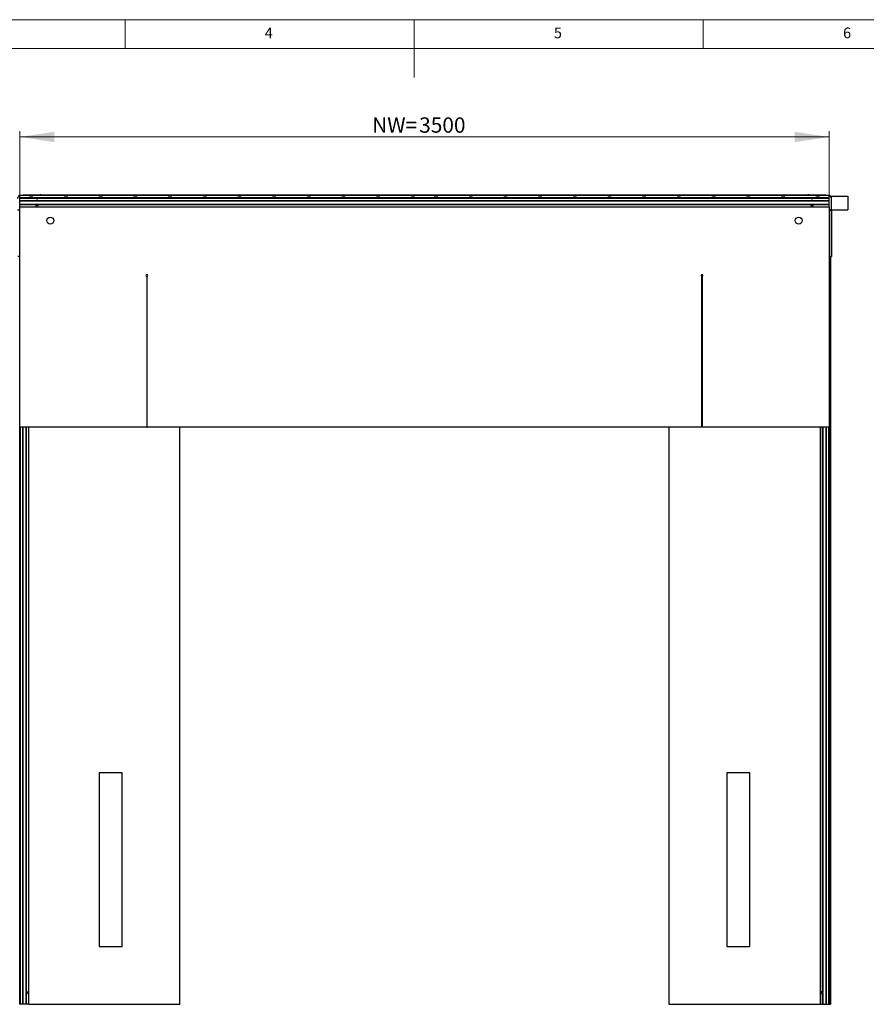
# Model space of a CAD drawing. Units: millimetres. Extents: x 125 to 10375, y 125 to 7300.
# Drawn here: x 3545 to 7205, y 3044 to 7300 of the extents above; entities that cross this region are included whole.
import ezdxf

# ---------------------------------------------------------------- set-up
doc = ezdxf.new("R2010")
doc.units = ezdxf.units.MM
doc.header["$LTSCALE"] = 25
doc.linetypes.add('SLD-Linia-ciągła', pattern=[0])
doc.layers.add('WYMIAR', color=90, linetype='SLD-Linia-ciągła')
doc.styles.add('SLDTEXTSTYLE0', font='GOTHIC.TTF', dxfattribs={"width": 0.913})
doc.dimstyles.new('SLDDIMSTYLE0', dxfattribs={"dimtxt": 66.145833, "dimasz": 150, "dimexe": 0, "dimexo": 0.0625, "dimgap": 16.536458, "dimtad": 1, "dimrnd": 1e-09, "dimzin": 12, "dimdsep": 46, "dimtxsty": 'SLDTEXTSTYLE0', "dimsah": 1, "dimcen": 0.09, "dimadec": 0, "dimazin": 3, "dimtfac": 1, "dimtofl": 0, "dimtmove": 0, "dimatfit": 3, "dimfxl": 0, "dimfrac": 2, "dimtolj": 1, "dimtzin": 12, "dimarcsym": 0})

# ---------------------------------------------------------------- blocks, each defined once
blk = doc.blocks.new('_D')
at = {"layer": 'WYMIAR', "color": 3, "linetype": 'SLD-Linia-ciągła', "lineweight": 0}
for p, q in [((3544.6, 6543.5), (3544.6, 6818.1)), ((7044.6, 6543.5), (7044.6, 6818.1)), ((3544.6, 6793.1), (7044.6, 6793.1))]:
    blk.add_line(p, q, dxfattribs=at)
for points in [[(3544.6, 6793.1), (3694.6, 6770.6), (3694.6, 6815.6)], [(7044.6, 6793.1), (6894.6, 6815.6), (6894.6, 6770.6)]]:
    blk.add_solid(points, dxfattribs=at)
at = {"layer": 'WYMIAR', "color": 3, "linetype": 'SLD-Linia-ciągła', "lineweight": 0, "char_height": 66.15, "attachment_point": 1, "style": 'SLDTEXTSTYLE0'}
for s, insert in [('NW=', (5068.4, 6877.6, 198)), ('3500', (5271.7, 6877.6, 198))]:
    blk.add_mtext(s, dxfattribs=dict(at, insert=insert))

msp = doc.modelspace()

# ---------------------------------------------------------------- linework, layer by layer
at = {"color": 7, "linetype": 'SLD-Linia-ciągła', "lineweight": 0}
for p, q in [((10375, 7300), (125, 7300)), ((4000, 7175), (4000, 7300)), ((5250, 7300), (5250, 7050)), ((6500, 7175), (6500, 7300)), ((10250, 7175), (250, 7175))]:
    msp.add_line(p, q, dxfattribs=at)
at = {"color": 7}
for p, q in [((3559.644, 6539.329), (3544.644, 6539.329)), ((3544.644, 6532.39), (3544.644, 6536.417)), ((3544.644, 6531.529), (3544.644, 6532.39)), ((3544.644, 6528.529), (3544.644, 6531.529)), ((3544.644, 6531.529), (7044.644, 6531.529)), ((3544.644, 6518.529), (3544.644, 6528.529)), ((3544.644, 6528.529), (3617.967, 6528.529)), ((3544.644, 6517.029), (3544.644, 6518.529)), ((3544.644, 6518.529), (7044.644, 6518.529)), ((3544.644, 6517.029), (7044.644, 6517.029)), ((3544.644, 6503.029), (3544.644, 6517.029)), ((7029.644, 6541.529), (3559.644, 6541.529)), ((3559.644, 6539.529), (3559.644, 6541.529)), ((3559.644, 6541.529), (7029.644, 6541.529)), ((3559.644, 6539.328), (3559.644, 6539.529)), ((3618.613, 6529.029), (3618.62, 6529.029)), ((3618.778, 6527.159), (3618.709, 6527.247)), ((3618.778, 6526.899), (3618.709, 6526.811)), ((3618.778, 6527.159), (3619.087, 6527.082)), ((3618.778, 6526.899), (3618.778, 6527.159)), ((3619.087, 6526.976), (3618.778, 6526.899)), ((3619.087, 6527.082), (3619.075, 6527.165)), ((3619.087, 6526.976), (3619.075, 6526.892)), ((3619.087, 6527.082), (3619.407, 6527.266)), ((3619.407, 6526.792), (3619.087, 6526.976)), ((3619.407, 6527.266), (3619.347, 6527.326)), ((3619.407, 6526.792), (3619.347, 6526.732)), ((3619.407, 6527.266), (3619.591, 6527.586)), ((3619.591, 6526.472), (3619.407, 6526.792)), ((3619.514, 6527.895), (3619.426, 6527.963)), ((3619.514, 6526.163), (3619.426, 6526.094)), ((3619.591, 6527.586), (3619.508, 6527.598)), ((3619.591, 6526.472), (3619.508, 6526.46)), ((3619.591, 6527.586), (3619.514, 6527.895)), ((3619.514, 6527.895), (3619.774, 6527.895)), ((3619.514, 6526.163), (3619.591, 6526.472)), ((3619.774, 6526.163), (3619.514, 6526.163)), ((3619.774, 6527.895), (3619.697, 6527.586)), ((3619.697, 6527.586), (3619.78, 6527.598)), ((3619.697, 6527.586), (3619.881, 6527.266)), ((3619.881, 6526.792), (3619.697, 6526.472)), ((3619.697, 6526.472), (3619.78, 6526.46)), ((3619.697, 6526.472), (3619.774, 6526.163)), ((3619.774, 6527.895), (3619.862, 6527.963)), ((3619.774, 6526.163), (3619.862, 6526.094)), ((3619.881, 6527.266), (3619.941, 6527.326)), ((3619.881, 6527.266), (3620.201, 6527.082)), ((3620.201, 6526.976), (3619.881, 6526.792)), ((3619.881, 6526.792), (3619.941, 6526.732)), ((3620.201, 6527.082), (3620.213, 6527.165)), ((3620.201, 6527.082), (3620.51, 6527.159)), ((3620.201, 6526.976), (3620.213, 6526.892)), ((3620.51, 6526.899), (3620.201, 6526.976)), ((3620.51, 6527.159), (3620.579, 6527.247)), ((3620.51, 6527.159), (3620.51, 6526.899)), ((3620.51, 6526.899), (3620.579, 6526.811)), ((3620.674, 6529.029), (3620.675, 6529.029)), ((3621.321, 6528.529), (6967.967, 6528.529)), ((3632.644, 6542.427), (3632.644, 6541.529)), ((3632.644, 6542.427), (3636.644, 6542.427)), ((3634.518, 6542.987), (3634.508, 6543.075)), ((3634.771, 6542.987), (3634.78, 6543.075)), ((3636.644, 6541.529), (3636.644, 6542.427)), ((6952.644, 6542.427), (6952.644, 6541.529)), ((6952.644, 6542.427), (6956.644, 6542.427)), ((6954.518, 6542.987), (6954.507, 6543.075)), ((6954.77, 6542.987), (6954.78, 6543.075)), ((6956.644, 6541.529), (6956.644, 6542.427)), ((6968.613, 6529.029), (6968.614, 6529.029)), ((6968.778, 6527.159), (6968.71, 6527.247)), ((6968.778, 6526.899), (6968.71, 6526.811)), ((6968.778, 6527.159), (6969.087, 6527.082)), ((6968.778, 6526.899), (6968.778, 6527.159)), ((6969.087, 6526.976), (6968.778, 6526.899)), ((6969.087, 6527.082), (6969.075, 6527.165)), ((6969.087, 6526.976), (6969.075, 6526.892)), ((6969.087, 6527.082), (6969.407, 6527.266)), ((6969.407, 6526.792), (6969.087, 6526.976)), ((6969.407, 6527.266), (6969.347, 6527.326)), ((6969.407, 6526.792), (6969.347, 6526.732)), ((6969.407, 6527.266), (6969.591, 6527.586)), ((6969.591, 6526.472), (6969.407, 6526.792)), ((6969.514, 6527.895), (6969.426, 6527.963)), ((6969.514, 6526.163), (6969.426, 6526.094)), ((6969.591, 6527.586), (6969.508, 6527.598)), ((6969.591, 6526.472), (6969.508, 6526.46)), ((6969.591, 6527.586), (6969.514, 6527.895)), ((6969.514, 6527.895), (6969.774, 6527.895)), ((6969.514, 6526.163), (6969.591, 6526.472)), ((6969.774, 6526.163), (6969.514, 6526.163)), ((6969.774, 6527.895), (6969.697, 6527.586)), ((6969.697, 6527.586), (6969.781, 6527.598)), ((6969.697, 6527.586), (6969.881, 6527.266)), ((6969.881, 6526.792), (6969.697, 6526.472)), ((6969.697, 6526.472), (6969.781, 6526.46)), ((6969.697, 6526.472), (6969.774, 6526.163)), ((6969.774, 6527.895), (6969.862, 6527.963)), ((6969.774, 6526.163), (6969.862, 6526.094)), ((6969.881, 6527.266), (6969.941, 6527.326)), ((6969.881, 6527.266), (6970.201, 6527.082)), ((6970.201, 6526.976), (6969.881, 6526.792)), ((6969.881, 6526.792), (6969.941, 6526.732)), ((6970.201, 6527.082), (6970.213, 6527.165)), ((6970.201, 6527.082), (6970.51, 6527.159)), ((6970.201, 6526.976), (6970.213, 6526.892)), ((6970.51, 6526.899), (6970.201, 6526.976)), ((6970.51, 6527.159), (6970.579, 6527.247)), ((6970.51, 6527.159), (6970.51, 6526.899)), ((6970.51, 6526.899), (6970.579, 6526.811)), ((6970.668, 6529.029), (6970.675, 6529.029)), ((6971.321, 6528.529), (7044.644, 6528.529)), ((7029.644, 6539.529), (7029.644, 6541.529)), ((7029.644, 6539.328), (7029.644, 6539.529)), ((7044.644, 6539.329), (7029.644, 6539.329)), ((7044.644, 6532.39), (7044.644, 6536.417)), ((7044.644, 6531.529), (7044.644, 6532.39)), ((7044.644, 6528.529), (7044.644, 6531.529)), ((7044.644, 6518.529), (7044.644, 6528.529)), ((7044.644, 6517.029), (7044.644, 6518.529)), ((7044.644, 6503.029), (7044.644, 6517.029)), ((7047.934, 6537.253), (7047.934, 6537.38)), ((7047.934, 6537.38), (7049.144, 6536.867)), ((7048.883, 6536.867), (7124.644, 6536.867)), ((7048.888, 6536.864), (7124.644, 6536.864)), ((7049.088, 6536.768), (7124.644, 6536.768)), ((7049.093, 6536.766), (7124.644, 6536.766)), ((7054.087, 6476.418), (7054.087, 6526.417)), ((7054.644, 6276.42), (7054.644, 6526.417)), ((7124.644, 6536.867), (7124.644, 6536.864)), ((7124.644, 6536.864), (7124.644, 6536.768)), ((7124.644, 6536.768), (7124.644, 6536.766)), ((7124.644, 6536.766), (7124.644, 6487.266)), ((3535.201, 6477.317), (3544.644, 6477.317)), ((3544.644, 6476.386), (3536.701, 6476.386)), ((3544.644, 6501.529), (3544.644, 6503.029)), ((3544.644, 6503.029), (3617.465, 6503.029)), ((3544.644, 6501.529), (3615.644, 6501.529)), ((3544.644, 6497.029), (3544.644, 6501.529)), ((3544.644, 6491.529), (3544.644, 6497.029)), ((3544.644, 5538.529), (3544.644, 6491.529)), ((3544.644, 6491.529), (7044.644, 6491.529)), ((3621.823, 6503.029), (6967.465, 6503.029)), ((3623.644, 6501.529), (6965.644, 6501.529)), ((6971.824, 6503.029), (7044.644, 6503.029)), ((6973.644, 6501.529), (7044.644, 6501.529)), ((7044.644, 6501.529), (7044.644, 6503.029)), ((7044.644, 6497.029), (7044.644, 6501.529)), ((7044.644, 6491.529), (7044.644, 6497.029)), ((7044.644, 6491.529), (7044.644, 5538.529)), ((7044.644, 6477.317), (7054.087, 6477.317)), ((7044.644, 6476.386), (7052.587, 6476.386)), ((7053.587, 6476.519), (7054.087, 6476.519)), ((7053.587, 6476.519), (7053.587, 6476.385)), ((7054.087, 6476.418), (7054.087, 6476.383)), ((7054.087, 6476.383), (7054.087, 6276.379)), ((7054.644, 6477.317), (7124.644, 6477.317)), ((7124.644, 6487.266), (7124.644, 6477.317)), ((3544.644, 6276.382), (3536.701, 6276.382)), ((3544.644, 6276.381), (3536.701, 6276.381)), ((7044.644, 6276.382), (7052.587, 6276.382)), ((7044.644, 6276.381), (7052.587, 6276.381)), ((7049.498, 6276.381), (7049.498, 3043.529)), ((7053.587, 6276.379), (7054.087, 6276.379)), ((7054.644, 6276.42), (7054.087, 6276.42)), ((4094.144, 6189.56), (4094.144, 5538.529)), ((4095.144, 5538.529), (4095.144, 6189.56)), ((6494.144, 5538.529), (6494.144, 6189.56)), ((6495.144, 6189.56), (6495.144, 5538.529)), ((3544.644, 3043.529), (3544.644, 5538.529)), ((4094.144, 5538.529), (3544.644, 5538.529)), ((3547.644, 3043.529), (3547.644, 5538.529)), ((3557.644, 3043.529), (3557.644, 5538.529)), ((3559.144, 3043.529), (3559.144, 5538.529)), ((3573.144, 3095.708), (3573.144, 5538.529)), ((3574.644, 3097.529), (3574.644, 5538.529)), ((3584.644, 3043.529), (3584.644, 5538.529)), ((4094.144, 5538.529), (4095.144, 5538.529)), ((6494.144, 5538.529), (4095.144, 5538.529)), ((4237.644, 3043.529), (4237.644, 5538.529)), ((6351.644, 5538.529), (6351.644, 3043.529)), ((6495.144, 5538.529), (6494.144, 5538.529)), ((7044.644, 5538.529), (6495.144, 5538.529)), ((7004.644, 5538.529), (7004.644, 3043.529)), ((7014.644, 5538.529), (7014.644, 3097.994)), ((7016.144, 5538.529), (7016.144, 3096.836)), ((7030.144, 5538.529), (7030.144, 3043.529)), ((7031.644, 5538.529), (7031.644, 3043.529)), ((7041.644, 5538.529), (7041.644, 3043.529)), ((7044.644, 5538.529), (7044.644, 3043.529)), ((3987.644, 4043.529), (3887.644, 4043.529)), ((3887.644, 4043.529), (3887.644, 3293.529)), ((3987.644, 3293.529), (3987.644, 4043.529)), ((6701.644, 4043.529), (6601.644, 4043.529)), ((6601.644, 4043.529), (6601.644, 3293.529)), ((6701.644, 3293.529), (6701.644, 4043.529)), ((3887.644, 3293.529), (3987.644, 3293.529)), ((6601.644, 3293.529), (6701.644, 3293.529)), ((3573.144, 3043.529), (3573.144, 3091.349)), ((3574.644, 3043.529), (3574.644, 3089.529)), ((7014.644, 3089.064), (7014.644, 3043.529)), ((7016.144, 3090.222), (7016.144, 3043.529)), ((3547.644, 3043.529), (3544.644, 3043.529)), ((3557.644, 3043.529), (3547.644, 3043.529)), ((3559.144, 3043.529), (3557.644, 3043.529)), ((3573.144, 3043.529), (3559.144, 3043.529)), ((3574.644, 3043.529), (3573.144, 3043.529)), ((3579.144, 3043.529), (3574.644, 3043.529)), ((3584.644, 3043.529), (3579.144, 3043.529)), ((3584.644, 3043.529), (4237.644, 3043.529)), ((6351.644, 3043.529), (7004.644, 3043.529)), ((7004.644, 3043.529), (7010.144, 3043.529)), ((7010.144, 3043.529), (7014.644, 3043.529)), ((7014.644, 3043.529), (7016.144, 3043.529)), ((7016.144, 3043.529), (7030.144, 3043.529)), ((7030.144, 3043.529), (7031.644, 3043.529)), ((7031.644, 3043.529), (7041.644, 3043.529)), ((7041.644, 3043.529), (7044.644, 3043.529)), ((7044.644, 3043.529), (7045.5, 3043.529)), ((7045.5, 3043.529), (7049.498, 3043.529))]:
    msp.add_line(p, q, dxfattribs=at)
at = {"color": 7, "flags": 128}
for points in [[(3594.644, 6537.911), (3596.256, 6537.91), (3597.793, 6537.908), (3599.183, 6537.903), (3600.36, 6537.898), (3601.27, 6537.891), (3601.871, 6537.883), (3602.133, 6537.875), (3602.045, 6537.867), (3601.611, 6537.859), (3600.852, 6537.852), (3599.802, 6537.845), (3598.511, 6537.84), (3597.039, 6537.837), (3595.455, 6537.835), (3593.833, 6537.835), (3592.249, 6537.837), (3590.777, 6537.84), (3589.486, 6537.845), (3588.436, 6537.852), (3587.677, 6537.859), (3587.243, 6537.867), (3587.155, 6537.875), (3587.417, 6537.883), (3588.018, 6537.891), (3588.928, 6537.898), (3590.105, 6537.903), (3591.495, 6537.908), (3593.032, 6537.91), (3594.644, 6537.911)], [(3594.644, 6537.911), (3596.256, 6537.91), (3597.793, 6537.908), (3599.183, 6537.903), (3600.36, 6537.898), (3601.27, 6537.891), (3601.871, 6537.883), (3602.133, 6537.875), (3602.045, 6537.867), (3601.611, 6537.859), (3600.852, 6537.852), (3599.802, 6537.845), (3598.511, 6537.84), (3597.039, 6537.837), (3595.455, 6537.835), (3593.833, 6537.835), (3592.249, 6537.837), (3590.777, 6537.84), (3589.486, 6537.845), (3588.436, 6537.852), (3587.677, 6537.859), (3587.243, 6537.867), (3587.155, 6537.875), (3587.417, 6537.883), (3588.018, 6537.891), (3588.928, 6537.898), (3590.105, 6537.903), (3591.495, 6537.908), (3593.032, 6537.91), (3594.644, 6537.911)], [(3744.644, 6537.911), (3746.256, 6537.91), (3747.793, 6537.908), (3749.183, 6537.903), (3750.36, 6537.898), (3751.27, 6537.891), (3751.871, 6537.883), (3752.133, 6537.875), (3752.045, 6537.867), (3751.611, 6537.859), (3750.852, 6537.852), (3749.802, 6537.845), (3748.511, 6537.84), (3747.039, 6537.837), (3745.455, 6537.835), (3743.833, 6537.835), (3742.249, 6537.837), (3740.777, 6537.84), (3739.486, 6537.845), (3738.436, 6537.852), (3737.677, 6537.859), (3737.243, 6537.867), (3737.155, 6537.875), (3737.417, 6537.883), (3738.018, 6537.891), (3738.928, 6537.898), (3740.105, 6537.903), (3741.495, 6537.908), (3743.032, 6537.91), (3744.644, 6537.911)], [(3744.644, 6537.911), (3746.256, 6537.91), (3747.793, 6537.908), (3749.183, 6537.903), (3750.36, 6537.898), (3751.27, 6537.891), (3751.871, 6537.883), (3752.133, 6537.875), (3752.045, 6537.867), (3751.611, 6537.859), (3750.852, 6537.852), (3749.802, 6537.845), (3748.511, 6537.84), (3747.039, 6537.837), (3745.455, 6537.835), (3743.833, 6537.835), (3742.249, 6537.837), (3740.777, 6537.84), (3739.486, 6537.845), (3738.436, 6537.852), (3737.677, 6537.859), (3737.243, 6537.867), (3737.155, 6537.875), (3737.417, 6537.883), (3738.018, 6537.891), (3738.928, 6537.898), (3740.105, 6537.903), (3741.495, 6537.908), (3743.032, 6537.91), (3744.644, 6537.911)], [(3894.644, 6537.911), (3896.256, 6537.91), (3897.793, 6537.908), (3899.183, 6537.903), (3900.36, 6537.898), (3901.27, 6537.891), (3901.871, 6537.883), (3902.133, 6537.875), (3902.045, 6537.867), (3901.611, 6537.859), (3900.852, 6537.852), (3899.802, 6537.845), (3898.511, 6537.84), (3897.039, 6537.837), (3895.455, 6537.835), (3893.833, 6537.835), (3892.249, 6537.837), (3890.777, 6537.84), (3889.486, 6537.845), (3888.436, 6537.852), (3887.677, 6537.859), (3887.243, 6537.867), (3887.155, 6537.875), (3887.417, 6537.883), (3888.018, 6537.891), (3888.928, 6537.898), (3890.105, 6537.903), (3891.495, 6537.908), (3893.032, 6537.91), (3894.644, 6537.911)], [(3894.644, 6537.911), (3896.256, 6537.91), (3897.793, 6537.908), (3899.183, 6537.903), (3900.36, 6537.898), (3901.27, 6537.891), (3901.871, 6537.883), (3902.133, 6537.875), (3902.045, 6537.867), (3901.611, 6537.859), (3900.852, 6537.852), (3899.802, 6537.845), (3898.511, 6537.84), (3897.039, 6537.837), (3895.455, 6537.835), (3893.833, 6537.835), (3892.249, 6537.837), (3890.777, 6537.84), (3889.486, 6537.845), (3888.436, 6537.852), (3887.677, 6537.859), (3887.243, 6537.867), (3887.155, 6537.875), (3887.417, 6537.883), (3888.018, 6537.891), (3888.928, 6537.898), (3890.105, 6537.903), (3891.495, 6537.908), (3893.032, 6537.91), (3894.644, 6537.911)], [(4044.644, 6537.911), (4046.256, 6537.91), (4047.793, 6537.908), (4049.183, 6537.903), (4050.36, 6537.898), (4051.27, 6537.891), (4051.871, 6537.883), (4052.133, 6537.875), (4052.045, 6537.867), (4051.611, 6537.859), (4050.852, 6537.852), (4049.802, 6537.845), (4048.511, 6537.84), (4047.039, 6537.837), (4045.455, 6537.835), (4043.833, 6537.835), (4042.249, 6537.837), (4040.777, 6537.84), (4039.486, 6537.845), (4038.436, 6537.852), (4037.677, 6537.859), (4037.243, 6537.867), (4037.155, 6537.875), (4037.417, 6537.883), (4038.018, 6537.891), (4038.928, 6537.898), (4040.105, 6537.903), (4041.495, 6537.908), (4043.032, 6537.91), (4044.644, 6537.911)], [(4044.644, 6537.911), (4046.256, 6537.91), (4047.793, 6537.908), (4049.183, 6537.903), (4050.36, 6537.898), (4051.27, 6537.891), (4051.871, 6537.883), (4052.133, 6537.875), (4052.045, 6537.867), (4051.611, 6537.859), (4050.852, 6537.852), (4049.802, 6537.845), (4048.511, 6537.84), (4047.039, 6537.837), (4045.455, 6537.835), (4043.833, 6537.835), (4042.249, 6537.837), (4040.777, 6537.84), (4039.486, 6537.845), (4038.436, 6537.852), (4037.677, 6537.859), (4037.243, 6537.867), (4037.155, 6537.875), (4037.417, 6537.883), (4038.018, 6537.891), (4038.928, 6537.898), (4040.105, 6537.903), (4041.495, 6537.908), (4043.032, 6537.91), (4044.644, 6537.911)], [(4194.644, 6537.911), (4196.256, 6537.91), (4197.793, 6537.908), (4199.183, 6537.903), (4200.36, 6537.898), (4201.27, 6537.891), (4201.871, 6537.883), (4202.133, 6537.875), (4202.045, 6537.867), (4201.611, 6537.859), (4200.852, 6537.852), (4199.802, 6537.845), (4198.511, 6537.84), (4197.039, 6537.837), (4195.455, 6537.835), (4193.833, 6537.835), (4192.249, 6537.837), (4190.777, 6537.84), (4189.486, 6537.845), (4188.436, 6537.852), (4187.677, 6537.859), (4187.243, 6537.867), (4187.155, 6537.875), (4187.417, 6537.883), (4188.018, 6537.891), (4188.928, 6537.898), (4190.105, 6537.903), (4191.495, 6537.908), (4193.032, 6537.91), (4194.644, 6537.911)], [(4194.644, 6537.911), (4196.256, 6537.91), (4197.793, 6537.908), (4199.183, 6537.903), (4200.36, 6537.898), (4201.27, 6537.891), (4201.871, 6537.883), (4202.133, 6537.875), (4202.045, 6537.867), (4201.611, 6537.859), (4200.852, 6537.852), (4199.802, 6537.845), (4198.511, 6537.84), (4197.039, 6537.837), (4195.455, 6537.835), (4193.833, 6537.835), (4192.249, 6537.837), (4190.777, 6537.84), (4189.486, 6537.845), (4188.436, 6537.852), (4187.677, 6537.859), (4187.243, 6537.867), (4187.155, 6537.875), (4187.417, 6537.883), (4188.018, 6537.891), (4188.928, 6537.898), (4190.105, 6537.903), (4191.495, 6537.908), (4193.032, 6537.91), (4194.644, 6537.911)], [(4344.644, 6537.911), (4346.256, 6537.91), (4347.793, 6537.908), (4349.183, 6537.903), (4350.36, 6537.898), (4351.27, 6537.891), (4351.871, 6537.883), (4352.133, 6537.875), (4352.045, 6537.867), (4351.611, 6537.859), (4350.852, 6537.852), (4349.802, 6537.845), (4348.511, 6537.84), (4347.039, 6537.837), (4345.455, 6537.835), (4343.833, 6537.835), (4342.249, 6537.837), (4340.777, 6537.84), (4339.486, 6537.845), (4338.436, 6537.852), (4337.677, 6537.859), (4337.243, 6537.867), (4337.155, 6537.875), (4337.417, 6537.883), (4338.018, 6537.891), (4338.928, 6537.898), (4340.105, 6537.903), (4341.495, 6537.908), (4343.032, 6537.91), (4344.644, 6537.911)], [(4344.644, 6537.911), (4346.256, 6537.91), (4347.793, 6537.908), (4349.183, 6537.903), (4350.36, 6537.898), (4351.27, 6537.891), (4351.871, 6537.883), (4352.133, 6537.875), (4352.045, 6537.867), (4351.611, 6537.859), (4350.852, 6537.852), (4349.802, 6537.845), (4348.511, 6537.84), (4347.039, 6537.837), (4345.455, 6537.835), (4343.833, 6537.835), (4342.249, 6537.837), (4340.777, 6537.84), (4339.486, 6537.845), (4338.436, 6537.852), (4337.677, 6537.859), (4337.243, 6537.867), (4337.155, 6537.875), (4337.417, 6537.883), (4338.018, 6537.891), (4338.928, 6537.898), (4340.105, 6537.903), (4341.495, 6537.908), (4343.032, 6537.91), (4344.644, 6537.911)], [(4494.644, 6537.911), (4496.256, 6537.91), (4497.793, 6537.908), (4499.183, 6537.903), (4500.36, 6537.898), (4501.27, 6537.891), (4501.871, 6537.883), (4502.133, 6537.875), (4502.045, 6537.867), (4501.611, 6537.859), (4500.852, 6537.852), (4499.802, 6537.845), (4498.511, 6537.84), (4497.039, 6537.837), (4495.455, 6537.835), (4493.833, 6537.835), (4492.249, 6537.837), (4490.777, 6537.84), (4489.486, 6537.845), (4488.436, 6537.852), (4487.677, 6537.859), (4487.243, 6537.867), (4487.155, 6537.875), (4487.417, 6537.883), (4488.018, 6537.891), (4488.928, 6537.898), (4490.105, 6537.903), (4491.495, 6537.908), (4493.032, 6537.91), (4494.644, 6537.911)], [(4494.644, 6537.911), (4496.256, 6537.91), (4497.793, 6537.908), (4499.183, 6537.903), (4500.36, 6537.898), (4501.27, 6537.891), (4501.871, 6537.883), (4502.133, 6537.875), (4502.045, 6537.867), (4501.611, 6537.859), (4500.852, 6537.852), (4499.802, 6537.845), (4498.511, 6537.84), (4497.039, 6537.837), (4495.455, 6537.835), (4493.833, 6537.835), (4492.249, 6537.837), (4490.777, 6537.84), (4489.486, 6537.845), (4488.436, 6537.852), (4487.677, 6537.859), (4487.243, 6537.867), (4487.155, 6537.875), (4487.417, 6537.883), (4488.018, 6537.891), (4488.928, 6537.898), (4490.105, 6537.903), (4491.495, 6537.908), (4493.032, 6537.91), (4494.644, 6537.911)], [(4644.644, 6537.911), (4646.256, 6537.91), (4647.793, 6537.908), (4649.183, 6537.903), (4650.36, 6537.898), (4651.27, 6537.891), (4651.871, 6537.883), (4652.133, 6537.875), (4652.045, 6537.867), (4651.611, 6537.859), (4650.852, 6537.852), (4649.802, 6537.845), (4648.511, 6537.84), (4647.039, 6537.837), (4645.455, 6537.835), (4643.833, 6537.835), (4642.249, 6537.837), (4640.777, 6537.84), (4639.486, 6537.845), (4638.436, 6537.852), (4637.677, 6537.859), (4637.243, 6537.867), (4637.155, 6537.875), (4637.417, 6537.883), (4638.018, 6537.891), (4638.928, 6537.898), (4640.105, 6537.903), (4641.495, 6537.908), (4643.032, 6537.91), (4644.644, 6537.911)], [(4644.644, 6537.911), (4646.256, 6537.91), (4647.793, 6537.908), (4649.183, 6537.903), (4650.36, 6537.898), (4651.27, 6537.891), (4651.871, 6537.883), (4652.133, 6537.875), (4652.045, 6537.867), (4651.611, 6537.859), (4650.852, 6537.852), (4649.802, 6537.845), (4648.511, 6537.84), (4647.039, 6537.837), (4645.455, 6537.835), (4643.833, 6537.835), (4642.249, 6537.837), (4640.777, 6537.84), (4639.486, 6537.845), (4638.436, 6537.852), (4637.677, 6537.859), (4637.243, 6537.867), (4637.155, 6537.875), (4637.417, 6537.883), (4638.018, 6537.891), (4638.928, 6537.898), (4640.105, 6537.903), (4641.495, 6537.908), (4643.032, 6537.91), (4644.644, 6537.911)], [(4794.644, 6537.911), (4796.256, 6537.91), (4797.793, 6537.908), (4799.183, 6537.903), (4800.36, 6537.898), (4801.27, 6537.891), (4801.871, 6537.883), (4802.133, 6537.875), (4802.045, 6537.867), (4801.611, 6537.859), (4800.852, 6537.852), (4799.802, 6537.845), (4798.511, 6537.84), (4797.039, 6537.837), (4795.455, 6537.835), (4793.833, 6537.835), (4792.249, 6537.837), (4790.777, 6537.84), (4789.486, 6537.845), (4788.436, 6537.852), (4787.677, 6537.859), (4787.243, 6537.867), (4787.155, 6537.875), (4787.417, 6537.883), (4788.018, 6537.891), (4788.928, 6537.898), (4790.105, 6537.903), (4791.495, 6537.908), (4793.032, 6537.91), (4794.644, 6537.911)], [(4794.644, 6537.911), (4796.256, 6537.91), (4797.793, 6537.908), (4799.183, 6537.903), (4800.36, 6537.898), (4801.27, 6537.891), (4801.871, 6537.883), (4802.133, 6537.875), (4802.045, 6537.867), (4801.611, 6537.859), (4800.852, 6537.852), (4799.802, 6537.845), (4798.511, 6537.84), (4797.039, 6537.837), (4795.455, 6537.835), (4793.833, 6537.835), (4792.249, 6537.837), (4790.777, 6537.84), (4789.486, 6537.845), (4788.436, 6537.852), (4787.677, 6537.859), (4787.243, 6537.867), (4787.155, 6537.875), (4787.417, 6537.883), (4788.018, 6537.891), (4788.928, 6537.898), (4790.105, 6537.903), (4791.495, 6537.908), (4793.032, 6537.91), (4794.644, 6537.911)], [(4944.644, 6537.911), (4946.256, 6537.91), (4947.793, 6537.908), (4949.183, 6537.903), (4950.36, 6537.898), (4951.27, 6537.891), (4951.871, 6537.883), (4952.133, 6537.875), (4952.045, 6537.867), (4951.611, 6537.859), (4950.852, 6537.852), (4949.802, 6537.845), (4948.511, 6537.84), (4947.039, 6537.837), (4945.455, 6537.835), (4943.833, 6537.835), (4942.249, 6537.837), (4940.777, 6537.84), (4939.486, 6537.845), (4938.436, 6537.852), (4937.677, 6537.859), (4937.243, 6537.867), (4937.155, 6537.875), (4937.417, 6537.883), (4938.018, 6537.891), (4938.928, 6537.898), (4940.105, 6537.903), (4941.495, 6537.908), (4943.032, 6537.91), (4944.644, 6537.911)], [(4944.644, 6537.911), (4946.256, 6537.91), (4947.793, 6537.908), (4949.183, 6537.903), (4950.36, 6537.898), (4951.27, 6537.891), (4951.871, 6537.883), (4952.133, 6537.875), (4952.045, 6537.867), (4951.611, 6537.859), (4950.852, 6537.852), (4949.802, 6537.845), (4948.511, 6537.84), (4947.039, 6537.837), (4945.455, 6537.835), (4943.833, 6537.835), (4942.249, 6537.837), (4940.777, 6537.84), (4939.486, 6537.845), (4938.436, 6537.852), (4937.677, 6537.859), (4937.243, 6537.867), (4937.155, 6537.875), (4937.417, 6537.883), (4938.018, 6537.891), (4938.928, 6537.898), (4940.105, 6537.903), (4941.495, 6537.908), (4943.032, 6537.91), (4944.644, 6537.911)], [(5094.644, 6537.911), (5096.256, 6537.91), (5097.793, 6537.908), (5099.183, 6537.903), (5100.36, 6537.898), (5101.27, 6537.891), (5101.871, 6537.883), (5102.133, 6537.875), (5102.045, 6537.867), (5101.611, 6537.859), (5100.852, 6537.852), (5099.802, 6537.845), (5098.511, 6537.84), (5097.039, 6537.837), (5095.455, 6537.835), (5093.833, 6537.835), (5092.249, 6537.837), (5090.777, 6537.84), (5089.486, 6537.845), (5088.436, 6537.852), (5087.677, 6537.859), (5087.243, 6537.867), (5087.155, 6537.875), (5087.417, 6537.883), (5088.018, 6537.891), (5088.928, 6537.898), (5090.105, 6537.903), (5091.495, 6537.908), (5093.032, 6537.91), (5094.644, 6537.911)], [(5094.644, 6537.911), (5096.256, 6537.91), (5097.793, 6537.908), (5099.183, 6537.903), (5100.36, 6537.898), (5101.27, 6537.891), (5101.871, 6537.883), (5102.133, 6537.875), (5102.045, 6537.867), (5101.611, 6537.859), (5100.852, 6537.852), (5099.802, 6537.845), (5098.511, 6537.84), (5097.039, 6537.837), (5095.455, 6537.835), (5093.833, 6537.835), (5092.249, 6537.837), (5090.777, 6537.84), (5089.486, 6537.845), (5088.436, 6537.852), (5087.677, 6537.859), (5087.243, 6537.867), (5087.155, 6537.875), (5087.417, 6537.883), (5088.018, 6537.891), (5088.928, 6537.898), (5090.105, 6537.903), (5091.495, 6537.908), (5093.032, 6537.91), (5094.644, 6537.911)], [(5244.644, 6537.911), (5246.256, 6537.91), (5247.793, 6537.908), (5249.183, 6537.903), (5250.36, 6537.898), (5251.27, 6537.891), (5251.871, 6537.883), (5252.133, 6537.875), (5252.045, 6537.867), (5251.611, 6537.859), (5250.852, 6537.852), (5249.802, 6537.845), (5248.511, 6537.84), (5247.039, 6537.837), (5245.455, 6537.835), (5243.833, 6537.835), (5242.249, 6537.837), (5240.777, 6537.84), (5239.486, 6537.845), (5238.436, 6537.852), (5237.677, 6537.859), (5237.243, 6537.867), (5237.155, 6537.875), (5237.417, 6537.883), (5238.018, 6537.891), (5238.928, 6537.898), (5240.105, 6537.903), (5241.495, 6537.908), (5243.032, 6537.91), (5244.644, 6537.911)], [(5244.644, 6537.911), (5246.256, 6537.91), (5247.793, 6537.908), (5249.183, 6537.903), (5250.36, 6537.898), (5251.27, 6537.891), (5251.871, 6537.883), (5252.133, 6537.875), (5252.045, 6537.867), (5251.611, 6537.859), (5250.852, 6537.852), (5249.802, 6537.845), (5248.511, 6537.84), (5247.039, 6537.837), (5245.455, 6537.835), (5243.833, 6537.835), (5242.249, 6537.837), (5240.777, 6537.84), (5239.486, 6537.845), (5238.436, 6537.852), (5237.677, 6537.859), (5237.243, 6537.867), (5237.155, 6537.875), (5237.417, 6537.883), (5238.018, 6537.891), (5238.928, 6537.898), (5240.105, 6537.903), (5241.495, 6537.908), (5243.032, 6537.91), (5244.644, 6537.911)], [(5344.644, 6537.911), (5343.032, 6537.91), (5341.495, 6537.908), (5340.105, 6537.903), (5338.928, 6537.898), (5338.018, 6537.891), (5337.418, 6537.883), (5337.155, 6537.875), (5337.243, 6537.867), (5337.677, 6537.859), (5338.436, 6537.852), (5339.486, 6537.845), (5340.777, 6537.84), (5342.249, 6537.837), (5343.833, 6537.835), (5345.455, 6537.835), (5347.039, 6537.837), (5348.511, 6537.84), (5349.802, 6537.845), (5350.852, 6537.852), (5351.611, 6537.859), (5352.045, 6537.867), (5352.133, 6537.875), (5351.871, 6537.883), (5351.27, 6537.891), (5350.36, 6537.898), (5349.183, 6537.903), (5347.793, 6537.908), (5346.256, 6537.91), (5344.644, 6537.911)], [(5344.644, 6537.911), (5343.032, 6537.91), (5341.495, 6537.908), (5340.105, 6537.903), (5338.928, 6537.898), (5338.018, 6537.891), (5337.418, 6537.883), (5337.155, 6537.875), (5337.243, 6537.867), (5337.677, 6537.859), (5338.436, 6537.852), (5339.486, 6537.845), (5340.777, 6537.84), (5342.249, 6537.837), (5343.833, 6537.835), (5345.455, 6537.835), (5347.039, 6537.837), (5348.511, 6537.84), (5349.802, 6537.845), (5350.852, 6537.852), (5351.611, 6537.859), (5352.045, 6537.867), (5352.133, 6537.875), (5351.871, 6537.883), (5351.27, 6537.891), (5350.36, 6537.898), (5349.183, 6537.903), (5347.793, 6537.908), (5346.256, 6537.91), (5344.644, 6537.911)], [(5494.644, 6537.911), (5493.032, 6537.91), (5491.495, 6537.908), (5490.105, 6537.903), (5488.928, 6537.898), (5488.018, 6537.891), (5487.417, 6537.883), (5487.155, 6537.875), (5487.243, 6537.867), (5487.677, 6537.859), (5488.436, 6537.852), (5489.486, 6537.845), (5490.777, 6537.84), (5492.249, 6537.837), (5493.833, 6537.835), (5495.455, 6537.835), (5497.039, 6537.837), (5498.511, 6537.84), (5499.802, 6537.845), (5500.852, 6537.852), (5501.611, 6537.859), (5502.045, 6537.867), (5502.133, 6537.875), (5501.871, 6537.883), (5501.27, 6537.891), (5500.36, 6537.898), (5499.183, 6537.903), (5497.793, 6537.908), (5496.256, 6537.91), (5494.644, 6537.911)], [(5494.644, 6537.911), (5493.032, 6537.91), (5491.495, 6537.908), (5490.105, 6537.903), (5488.928, 6537.898), (5488.018, 6537.891), (5487.417, 6537.883), (5487.155, 6537.875), (5487.243, 6537.867), (5487.677, 6537.859), (5488.436, 6537.852), (5489.486, 6537.845), (5490.777, 6537.84), (5492.249, 6537.837), (5493.833, 6537.835), (5495.455, 6537.835), (5497.039, 6537.837), (5498.511, 6537.84), (5499.802, 6537.845), (5500.852, 6537.852), (5501.611, 6537.859), (5502.045, 6537.867), (5502.133, 6537.875), (5501.871, 6537.883), (5501.27, 6537.891), (5500.36, 6537.898), (5499.183, 6537.903), (5497.793, 6537.908), (5496.256, 6537.91), (5494.644, 6537.911)], [(5644.644, 6537.911), (5643.032, 6537.91), (5641.495, 6537.908), (5640.105, 6537.903), (5638.928, 6537.898), (5638.018, 6537.891), (5637.417, 6537.883), (5637.155, 6537.875), (5637.243, 6537.867), (5637.677, 6537.859), (5638.436, 6537.852), (5639.486, 6537.845), (5640.777, 6537.84), (5642.249, 6537.837), (5643.833, 6537.835), (5645.455, 6537.835), (5647.039, 6537.837), (5648.511, 6537.84), (5649.802, 6537.845), (5650.852, 6537.852), (5651.611, 6537.859), (5652.045, 6537.867), (5652.133, 6537.875), (5651.871, 6537.883), (5651.27, 6537.891), (5650.36, 6537.898), (5649.183, 6537.903), (5647.793, 6537.908), (5646.256, 6537.91), (5644.644, 6537.911)], [(5644.644, 6537.911), (5643.032, 6537.91), (5641.495, 6537.908), (5640.105, 6537.903), (5638.928, 6537.898), (5638.018, 6537.891), (5637.417, 6537.883), (5637.155, 6537.875), (5637.243, 6537.867), (5637.677, 6537.859), (5638.436, 6537.852), (5639.486, 6537.845), (5640.777, 6537.84), (5642.249, 6537.837), (5643.833, 6537.835), (5645.455, 6537.835), (5647.039, 6537.837), (5648.511, 6537.84), (5649.802, 6537.845), (5650.852, 6537.852), (5651.611, 6537.859), (5652.045, 6537.867), (5652.133, 6537.875), (5651.871, 6537.883), (5651.27, 6537.891), (5650.36, 6537.898), (5649.183, 6537.903), (5647.793, 6537.908), (5646.256, 6537.91), (5644.644, 6537.911)], [(5794.644, 6537.911), (5793.032, 6537.91), (5791.495, 6537.908), (5790.105, 6537.903), (5788.928, 6537.898), (5788.018, 6537.891), (5787.417, 6537.883), (5787.155, 6537.875), (5787.243, 6537.867), (5787.677, 6537.859), (5788.436, 6537.852), (5789.486, 6537.845), (5790.777, 6537.84), (5792.249, 6537.837), (5793.833, 6537.835), (5795.455, 6537.835), (5797.039, 6537.837), (5798.511, 6537.84), (5799.802, 6537.845), (5800.852, 6537.852), (5801.611, 6537.859), (5802.045, 6537.867), (5802.133, 6537.875), (5801.871, 6537.883), (5801.27, 6537.891), (5800.36, 6537.898), (5799.183, 6537.903), (5797.793, 6537.908), (5796.256, 6537.91), (5794.644, 6537.911)], [(5794.644, 6537.911), (5793.032, 6537.91), (5791.495, 6537.908), (5790.105, 6537.903), (5788.928, 6537.898), (5788.018, 6537.891), (5787.417, 6537.883), (5787.155, 6537.875), (5787.243, 6537.867), (5787.677, 6537.859), (5788.436, 6537.852), (5789.486, 6537.845), (5790.777, 6537.84), (5792.249, 6537.837), (5793.833, 6537.835), (5795.455, 6537.835), (5797.039, 6537.837), (5798.511, 6537.84), (5799.802, 6537.845), (5800.852, 6537.852), (5801.611, 6537.859), (5802.045, 6537.867), (5802.133, 6537.875), (5801.871, 6537.883), (5801.27, 6537.891), (5800.36, 6537.898), (5799.183, 6537.903), (5797.793, 6537.908), (5796.256, 6537.91), (5794.644, 6537.911)], [(5944.644, 6537.911), (5943.032, 6537.91), (5941.495, 6537.908), (5940.105, 6537.903), (5938.928, 6537.898), (5938.018, 6537.891), (5937.417, 6537.883), (5937.155, 6537.875), (5937.243, 6537.867), (5937.677, 6537.859), (5938.436, 6537.852), (5939.486, 6537.845), (5940.777, 6537.84), (5942.249, 6537.837), (5943.833, 6537.835), (5945.455, 6537.835), (5947.039, 6537.837), (5948.511, 6537.84), (5949.802, 6537.845), (5950.852, 6537.852), (5951.611, 6537.859), (5952.045, 6537.867), (5952.133, 6537.875), (5951.871, 6537.883), (5951.27, 6537.891), (5950.36, 6537.898), (5949.183, 6537.903), (5947.793, 6537.908), (5946.256, 6537.91), (5944.644, 6537.911)], [(5944.644, 6537.911), (5943.032, 6537.91), (5941.495, 6537.908), (5940.105, 6537.903), (5938.928, 6537.898), (5938.018, 6537.891), (5937.417, 6537.883), (5937.155, 6537.875), (5937.243, 6537.867), (5937.677, 6537.859), (5938.436, 6537.852), (5939.486, 6537.845), (5940.777, 6537.84), (5942.249, 6537.837), (5943.833, 6537.835), (5945.455, 6537.835), (5947.039, 6537.837), (5948.511, 6537.84), (5949.802, 6537.845), (5950.852, 6537.852), (5951.611, 6537.859), (5952.045, 6537.867), (5952.133, 6537.875), (5951.871, 6537.883), (5951.27, 6537.891), (5950.36, 6537.898), (5949.183, 6537.903), (5947.793, 6537.908), (5946.256, 6537.91), (5944.644, 6537.911)], [(6094.644, 6537.911), (6093.032, 6537.91), (6091.495, 6537.908), (6090.105, 6537.903), (6088.928, 6537.898), (6088.018, 6537.891), (6087.418, 6537.883), (6087.155, 6537.875), (6087.243, 6537.867), (6087.677, 6537.859), (6088.436, 6537.852), (6089.486, 6537.845), (6090.777, 6537.84), (6092.249, 6537.837), (6093.833, 6537.835), (6095.455, 6537.835), (6097.039, 6537.837), (6098.511, 6537.84), (6099.802, 6537.845), (6100.852, 6537.852), (6101.611, 6537.859), (6102.045, 6537.867), (6102.133, 6537.875), (6101.871, 6537.883), (6101.27, 6537.891), (6100.36, 6537.898), (6099.183, 6537.903), (6097.793, 6537.908), (6096.256, 6537.91), (6094.644, 6537.911)], [(6094.644, 6537.911), (6093.032, 6537.91), (6091.495, 6537.908), (6090.105, 6537.903), (6088.928, 6537.898), (6088.018, 6537.891), (6087.418, 6537.883), (6087.155, 6537.875), (6087.243, 6537.867), (6087.677, 6537.859), (6088.436, 6537.852), (6089.486, 6537.845), (6090.777, 6537.84), (6092.249, 6537.837), (6093.833, 6537.835), (6095.455, 6537.835), (6097.039, 6537.837), (6098.511, 6537.84), (6099.802, 6537.845), (6100.852, 6537.852), (6101.611, 6537.859), (6102.045, 6537.867), (6102.133, 6537.875), (6101.871, 6537.883), (6101.27, 6537.891), (6100.36, 6537.898), (6099.183, 6537.903), (6097.793, 6537.908), (6096.256, 6537.91), (6094.644, 6537.911)], [(6244.644, 6537.911), (6243.032, 6537.91), (6241.495, 6537.908), (6240.105, 6537.903), (6238.928, 6537.898), (6238.018, 6537.891), (6237.417, 6537.883), (6237.155, 6537.875), (6237.243, 6537.867), (6237.677, 6537.859), (6238.436, 6537.852), (6239.486, 6537.845), (6240.777, 6537.84), (6242.249, 6537.837), (6243.833, 6537.835), (6245.455, 6537.835), (6247.039, 6537.837), (6248.511, 6537.84), (6249.802, 6537.845), (6250.852, 6537.852), (6251.611, 6537.859), (6252.045, 6537.867), (6252.133, 6537.875), (6251.871, 6537.883), (6251.27, 6537.891), (6250.36, 6537.898), (6249.183, 6537.903), (6247.793, 6537.908), (6246.256, 6537.91), (6244.644, 6537.911)], [(6244.644, 6537.911), (6243.032, 6537.91), (6241.495, 6537.908), (6240.105, 6537.903), (6238.928, 6537.898), (6238.018, 6537.891), (6237.417, 6537.883), (6237.155, 6537.875), (6237.243, 6537.867), (6237.677, 6537.859), (6238.436, 6537.852), (6239.486, 6537.845), (6240.777, 6537.84), (6242.249, 6537.837), (6243.833, 6537.835), (6245.455, 6537.835), (6247.039, 6537.837), (6248.511, 6537.84), (6249.802, 6537.845), (6250.852, 6537.852), (6251.611, 6537.859), (6252.045, 6537.867), (6252.133, 6537.875), (6251.871, 6537.883), (6251.27, 6537.891), (6250.36, 6537.898), (6249.183, 6537.903), (6247.793, 6537.908), (6246.256, 6537.91), (6244.644, 6537.911)], [(6394.644, 6537.911), (6393.032, 6537.91), (6391.495, 6537.908), (6390.105, 6537.903), (6388.928, 6537.898), (6388.018, 6537.891), (6387.417, 6537.883), (6387.155, 6537.875), (6387.243, 6537.867), (6387.677, 6537.859), (6388.436, 6537.852), (6389.486, 6537.845), (6390.777, 6537.84), (6392.249, 6537.837), (6393.833, 6537.835), (6395.455, 6537.835), (6397.039, 6537.837), (6398.511, 6537.84), (6399.802, 6537.845), (6400.852, 6537.852), (6401.611, 6537.859), (6402.045, 6537.867), (6402.133, 6537.875), (6401.871, 6537.883), (6401.27, 6537.891), (6400.36, 6537.898), (6399.183, 6537.903), (6397.793, 6537.908), (6396.256, 6537.91), (6394.644, 6537.911)], [(6394.644, 6537.911), (6393.032, 6537.91), (6391.495, 6537.908), (6390.105, 6537.903), (6388.928, 6537.898), (6388.018, 6537.891), (6387.417, 6537.883), (6387.155, 6537.875), (6387.243, 6537.867), (6387.677, 6537.859), (6388.436, 6537.852), (6389.486, 6537.845), (6390.777, 6537.84), (6392.249, 6537.837), (6393.833, 6537.835), (6395.455, 6537.835), (6397.039, 6537.837), (6398.511, 6537.84), (6399.802, 6537.845), (6400.852, 6537.852), (6401.611, 6537.859), (6402.045, 6537.867), (6402.133, 6537.875), (6401.871, 6537.883), (6401.27, 6537.891), (6400.36, 6537.898), (6399.183, 6537.903), (6397.793, 6537.908), (6396.256, 6537.91), (6394.644, 6537.911)], [(6544.644, 6537.911), (6543.032, 6537.91), (6541.495, 6537.908), (6540.105, 6537.903), (6538.928, 6537.898), (6538.018, 6537.891), (6537.417, 6537.883), (6537.155, 6537.875), (6537.243, 6537.867), (6537.677, 6537.859), (6538.436, 6537.852), (6539.486, 6537.845), (6540.777, 6537.84), (6542.249, 6537.837), (6543.833, 6537.835), (6545.455, 6537.835), (6547.039, 6537.837), (6548.511, 6537.84), (6549.802, 6537.845), (6550.852, 6537.852), (6551.611, 6537.859), (6552.045, 6537.867), (6552.133, 6537.875), (6551.871, 6537.883), (6551.27, 6537.891), (6550.36, 6537.898), (6549.183, 6537.903), (6547.793, 6537.908), (6546.256, 6537.91), (6544.644, 6537.911)], [(6544.644, 6537.911), (6543.032, 6537.91), (6541.495, 6537.908), (6540.105, 6537.903), (6538.928, 6537.898), (6538.018, 6537.891), (6537.417, 6537.883), (6537.155, 6537.875), (6537.243, 6537.867), (6537.677, 6537.859), (6538.436, 6537.852), (6539.486, 6537.845), (6540.777, 6537.84), (6542.249, 6537.837), (6543.833, 6537.835), (6545.455, 6537.835), (6547.039, 6537.837), (6548.511, 6537.84), (6549.802, 6537.845), (6550.852, 6537.852), (6551.611, 6537.859), (6552.045, 6537.867), (6552.133, 6537.875), (6551.871, 6537.883), (6551.27, 6537.891), (6550.36, 6537.898), (6549.183, 6537.903), (6547.793, 6537.908), (6546.256, 6537.91), (6544.644, 6537.911)], [(6694.644, 6537.911), (6693.032, 6537.91), (6691.495, 6537.908), (6690.105, 6537.903), (6688.928, 6537.898), (6688.018, 6537.891), (6687.417, 6537.883), (6687.155, 6537.875), (6687.243, 6537.867), (6687.677, 6537.859), (6688.436, 6537.852), (6689.486, 6537.845), (6690.777, 6537.84), (6692.249, 6537.837), (6693.833, 6537.835), (6695.455, 6537.835), (6697.039, 6537.837), (6698.511, 6537.84), (6699.802, 6537.845), (6700.852, 6537.852), (6701.611, 6537.859), (6702.045, 6537.867), (6702.133, 6537.875), (6701.871, 6537.883), (6701.27, 6537.891), (6700.36, 6537.898), (6699.183, 6537.903), (6697.793, 6537.908), (6696.256, 6537.91), (6694.644, 6537.911)], [(6694.644, 6537.911), (6693.032, 6537.91), (6691.495, 6537.908), (6690.105, 6537.903), (6688.928, 6537.898), (6688.018, 6537.891), (6687.417, 6537.883), (6687.155, 6537.875), (6687.243, 6537.867), (6687.677, 6537.859), (6688.436, 6537.852), (6689.486, 6537.845), (6690.777, 6537.84), (6692.249, 6537.837), (6693.833, 6537.835), (6695.455, 6537.835), (6697.039, 6537.837), (6698.511, 6537.84), (6699.802, 6537.845), (6700.852, 6537.852), (6701.611, 6537.859), (6702.045, 6537.867), (6702.133, 6537.875), (6701.871, 6537.883), (6701.27, 6537.891), (6700.36, 6537.898), (6699.183, 6537.903), (6697.793, 6537.908), (6696.256, 6537.91), (6694.644, 6537.911)], [(6844.644, 6537.911), (6843.032, 6537.91), (6841.495, 6537.908), (6840.105, 6537.903), (6838.928, 6537.898), (6838.018, 6537.891), (6837.418, 6537.883), (6837.155, 6537.875), (6837.243, 6537.867), (6837.677, 6537.859), (6838.436, 6537.852), (6839.486, 6537.845), (6840.777, 6537.84), (6842.249, 6537.837), (6843.833, 6537.835), (6845.455, 6537.835), (6847.039, 6537.837), (6848.511, 6537.84), (6849.802, 6537.845), (6850.852, 6537.852), (6851.611, 6537.859), (6852.045, 6537.867), (6852.133, 6537.875), (6851.871, 6537.883), (6851.27, 6537.891), (6850.36, 6537.898), (6849.183, 6537.903), (6847.793, 6537.908), (6846.256, 6537.91), (6844.644, 6537.911)], [(6844.644, 6537.911), (6843.032, 6537.91), (6841.495, 6537.908), (6840.105, 6537.903), (6838.928, 6537.898), (6838.018, 6537.891), (6837.418, 6537.883), (6837.155, 6537.875), (6837.243, 6537.867), (6837.677, 6537.859), (6838.436, 6537.852), (6839.486, 6537.845), (6840.777, 6537.84), (6842.249, 6537.837), (6843.833, 6537.835), (6845.455, 6537.835), (6847.039, 6537.837), (6848.511, 6537.84), (6849.802, 6537.845), (6850.852, 6537.852), (6851.611, 6537.859), (6852.045, 6537.867), (6852.133, 6537.875), (6851.871, 6537.883), (6851.27, 6537.891), (6850.36, 6537.898), (6849.183, 6537.903), (6847.793, 6537.908), (6846.256, 6537.91), (6844.644, 6537.911)], [(6994.644, 6537.911), (6993.032, 6537.91), (6991.495, 6537.908), (6990.105, 6537.903), (6988.928, 6537.898), (6988.018, 6537.891), (6987.417, 6537.883), (6987.155, 6537.875), (6987.243, 6537.867), (6987.677, 6537.859), (6988.436, 6537.852), (6989.486, 6537.845), (6990.777, 6537.84), (6992.249, 6537.837), (6993.833, 6537.835), (6995.455, 6537.835), (6997.039, 6537.837), (6998.511, 6537.84), (6999.802, 6537.845), (7000.852, 6537.852), (7001.611, 6537.859), (7002.045, 6537.867), (7002.133, 6537.875), (7001.871, 6537.883), (7001.27, 6537.891), (7000.36, 6537.898), (6999.183, 6537.903), (6997.793, 6537.908), (6996.256, 6537.91), (6994.644, 6537.911)], [(6994.644, 6537.911), (6993.032, 6537.91), (6991.495, 6537.908), (6990.105, 6537.903), (6988.928, 6537.898), (6988.018, 6537.891), (6987.417, 6537.883), (6987.155, 6537.875), (6987.243, 6537.867), (6987.677, 6537.859), (6988.436, 6537.852), (6989.486, 6537.845), (6990.777, 6537.84), (6992.249, 6537.837), (6993.833, 6537.835), (6995.455, 6537.835), (6997.039, 6537.837), (6998.511, 6537.84), (6999.802, 6537.845), (7000.852, 6537.852), (7001.611, 6537.859), (7002.045, 6537.867), (7002.133, 6537.875), (7001.871, 6537.883), (7001.27, 6537.891), (7000.36, 6537.898), (6999.183, 6537.903), (6997.793, 6537.908), (6996.256, 6537.91), (6994.644, 6537.911)]]:
    msp.add_lwpolyline(points, dxfattribs=at)
at = {"color": 7}
for centre, radius in [((3619.644, 6527.029), 2), ((6969.644, 6527.029), 2), ((3619.644, 6498.529), 5), ((3619.644, 6498.529), 1), ((6969.644, 6498.529), 5), ((6969.644, 6498.529), 1), ((3676.644, 6431.499), 15), ((6912.644, 6431.499), 15), ((3577.644, 3093.529), 5), ((3577.644, 3093.529), 1), ((7012.394, 3093.529), 5), ((7012.394, 3093.529), 1)]:
    msp.add_circle(centre, radius, dxfattribs=at)
for centre, radius, start, end in [((3544.644, 6526.417), 10, 89.99906, 180.000172), ((3544.644, 6529.329), 10.001, 90.0014, 131.080616), ((3619.644, 6527.029), 2.25, 138.189685, 41.810315), ((3619.644, 6527.029), 2.25, 41.810315, 138.189685), ((3612.69, 6499.331), 28.558, 77.079861, 77.830856), ((3648.767, 6527.029), 30.059, 179.585078, 180.414922), ((3613.014, 6553.308), 27.102, 282.131191, 282.922466), ((3634.453, 6501.378), 30.024, 120.207251, 120.810398), ((3634.453, 6552.679), 30.024, 239.189602, 239.792749), ((3646.302, 6511.627), 31.193, 149.202852, 149.783323), ((3646.302, 6542.431), 31.193, 210.216677, 210.797148), ((3619.644, 6497.056), 30.908, 89.59648, 90.40352), ((3646.438, 6533.778), 27.63, 192.147642, 192.923828), ((3646.438, 6520.28), 27.63, 167.076172, 167.852358), ((3619.644, 6557.002), 30.908, 269.59648, 270.40352), ((3592.28, 6533.905), 28.214, 347.084212, 347.844318), ((3593.431, 6511.892), 30.675, 30.207134, 30.79738), ((3593.431, 6542.166), 30.675, 329.20262, 329.792866), ((3592.28, 6520.153), 28.214, 12.155682, 12.915788), ((3604.835, 6501.378), 30.024, 59.189602, 59.792749), ((3604.835, 6552.679), 30.024, 300.207251, 300.810398), ((3626.681, 6498.96), 28.938, 102.174074, 102.915209), ((3626.346, 6553.633), 27.435, 257.082333, 257.86401), ((3590.898, 6527.029), 29.681, 359.579801, 0.420199), ((3634.644, 6539.929), 3.2, 106.994819, 128.682187), ((3633.402, 6542.953), 0.309, 5.415624, 6.815383), ((3634.654, 6540.043), 3.086, 100.810701, 107.815321), ((3634.441, 6540.713), 2.391, 92.245834, 98.80644), ((3634.287, 6542.233), 0.87, 75.314615, 86.030156), ((3634.793, 6542.744), 0.437, 130.786914, 147.069868), ((3634.644, 6539.82), 3.169, 86.061739, 93.938261), ((3635.001, 6542.233), 0.87, 93.96537, 104.686455), ((3634.496, 6542.745), 0.436, 32.914047, 49.229171), ((3634.847, 6540.712), 2.392, 81.194913, 87.752813), ((3634.633, 6540.039), 3.091, 72.190139, 79.183839), ((3634.644, 6539.929), 3.2, 51.317813, 73.005181), ((3636.332, 6542.908), 0.757, 173.823701, 174.395046), ((6954.644, 6539.929), 3.2, 106.994819, 128.682187), ((6953.656, 6542.98), 0.0538, 1.423555, 9.457109), ((6954.657, 6540.032), 3.098, 100.829879, 107.805102), ((6954.441, 6540.706), 2.397, 92.248088, 98.795778), ((6954.287, 6542.236), 0.867, 75.289448, 86.034869), ((6954.791, 6542.747), 0.434, 130.800719, 147.181107), ((6954.644, 6539.819), 3.17, 86.062696, 93.937304), ((6955.001, 6542.234), 0.87, 93.959711, 104.68871), ((6954.489, 6542.738), 0.446, 33.114145, 49.070702), ((6954.847, 6540.712), 2.391, 81.194505, 87.752018), ((6954.634, 6540.044), 3.086, 72.180878, 79.18414), ((6955.07, 6543.05), 0.513, 352.340557, 353.185599), ((6954.644, 6539.929), 3.2, 51.317813, 73.005181), ((6969.644, 6527.029), 2.25, 138.189685, 41.810315), ((6969.644, 6527.029), 2.25, 41.810315, 138.189685), ((6993.545, 6527.029), 24.837, 179.497838, 180.502162), ((6962.613, 6498.994), 28.903, 77.080505, 77.822284), ((6962.952, 6553.577), 27.378, 282.139259, 282.922316), ((6984.782, 6500.823), 30.669, 120.21636, 120.806775), ((6984.782, 6553.234), 30.669, 239.193225, 239.78364), ((6999.395, 6509.802), 34.784, 149.228147, 149.748718), ((6999.395, 6544.256), 34.784, 210.251282, 210.771853), ((6969.644, 6497.063), 30.901, 89.596385, 90.403615), ((6997.578, 6534.036), 28.799, 192.172291, 192.916991), ((6997.578, 6520.022), 28.799, 167.083009, 167.827709), ((6969.644, 6556.994), 30.901, 269.596385, 270.403615), ((6943.81, 6533.552), 26.644, 347.088579, 347.893395), ((6940.108, 6509.954), 34.522, 30.212156, 30.736473), ((6940.108, 6544.104), 34.522, 329.263527, 329.787844), ((6943.81, 6520.506), 26.644, 12.106605, 12.911421), ((6955.761, 6502.954), 28.197, 59.16734, 59.809525), ((6955.761, 6551.104), 28.197, 300.190475, 300.83266), ((6976.754, 6498.622), 29.283, 102.174371, 102.906987), ((6976.416, 6553.957), 27.767, 257.090841, 257.863416), ((6934.705, 6527.029), 35.875, 359.652345, 0.347655), ((7044.644, 6529.328), 10.001, 48.919878, 89.998106), ((7044.644, 6526.417), 10, 0.000246, 90.000437), ((7044.644, 6526.417), 9.443, 359.998147, 90.001853), ((7044.644, 6527.81), 10, 0.001419, 70.788527), ((7052.957, 6276.906), 199.481, 89.675306, 90.106113), ((7052.957, 6076.901), 199.481, 89.675306, 90.106113), ((7052.808, 6129.909), 146.472, 89.695136, 90.086282), ((4094.644, 6193.529), 4, 277.180756, 262.819244), ((6494.644, 6193.529), 4, 277.180756, 262.819244)]:
    msp.add_arc(centre, radius, start, end, dxfattribs=at)

# ---------------------------------------------------------------- texts
at = {"color": 7, "linetype": 'Continuous', "lineweight": 0, "char_height": 46.302, "attachment_point": 1, "style": 'SLDTEXTSTYLE0'}
for s, insert in [('4', (4604.167, 7266.158)), ('5', (5854.167, 7266.158)), ('6', (7104.167, 7266.158))]:
    msp.add_mtext(s, dxfattribs=dict(at, insert=insert))

# ---------------------------------------------------------------- dimensions: what is measured, and where the dimension line sits
at = {"layer": 'WYMIAR', "color": 3, "linetype": 'SLD-Linia-ciągła', "lineweight": 0}
dim = msp.add_linear_dim(base=(7044.644, 6793.101), p1=(3544.644, 6518.529), p2=(7044.644, 6518.529), text='NW=<>', dimstyle='SLDDIMSTYLE0', dxfattribs=at)
dim.commit()
dim.dimension.update_dxf_attribs({"geometry": '_D', "text_midpoint": (5294.644, 6793.101), "dimtype": 160})

doc.saveas('drawing.dxf')
